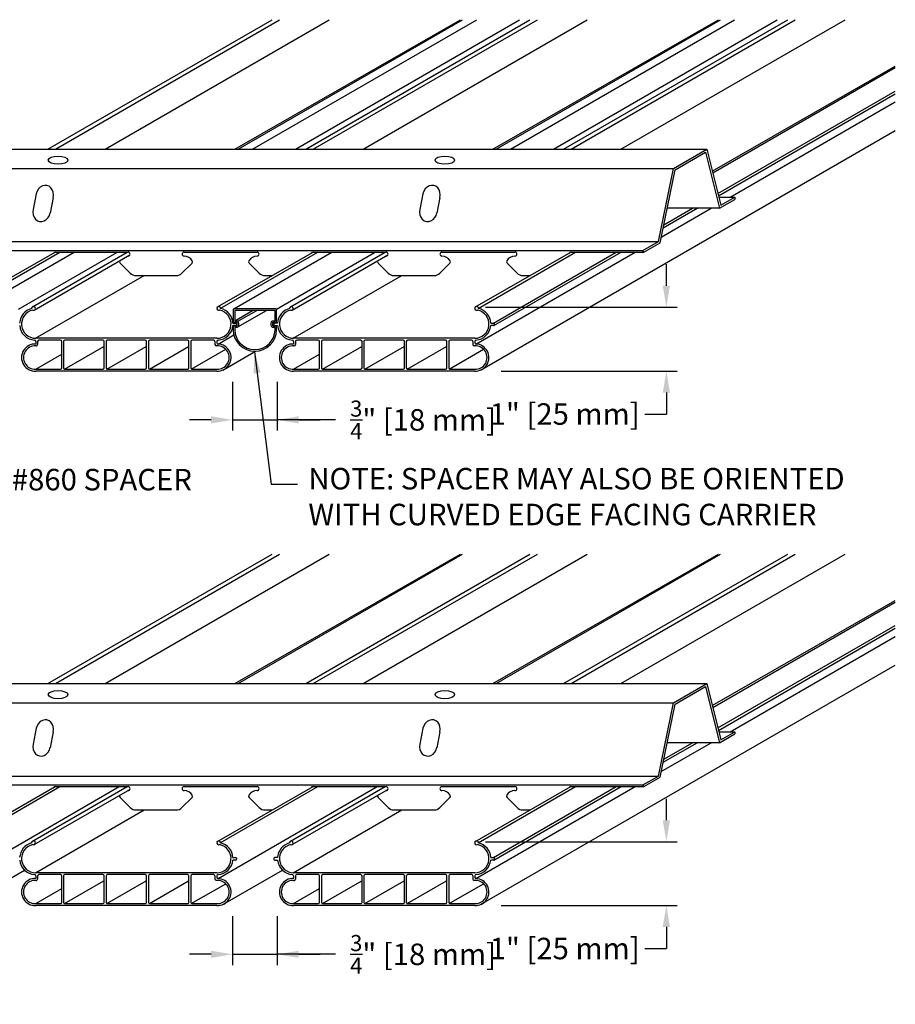
# Model space of a CAD drawing. Units: inches. Extents: x 43244 to 51539, y -12951 to -2333.
# Drawn here: x 46397 to 46411, y -9139 to -9124 of the extents above; entities that cross this region are included whole.
import ezdxf

# ---------------------------------------------------------------- set-up
doc = ezdxf.new("R2010")
doc.units = ezdxf.units.IN
doc.header["$MEASUREMENT"] = 0
for name, color, linetype in [('Carriers', 132, 'Continuous'), ('Dimensions', 6, 'Continuous'), ('Notes', 12, 'Continuous'), ('Plasline', 253, 'Continuous'), ('Spacers', 1, 'Continuous')]:
    doc.layers.add(name, color=color, linetype=linetype)
doc.styles.add('RomanS', font='arial.ttf')
doc.dimstyles.new('00 Std Half inch equals foot', dxfattribs={"dimscale": 48, "dimtxt": 0.0625, "dimasz": 0.0625, "dimexe": 0.03125, "dimexo": 0.03125, "dimgap": 0.03125, "dimtad": 0, "dimtih": 1, "dimtoh": 1, "dimdec": 4, "dimzin": 3, "dimdsep": 46, "dimlunit": 4, "dimtxsty": 'RomanS', "dimcen": 0.09375, "dimdle": 0.125, "dimazin": 0, "dimtfac": 0.75, "dimtdec": 4, "dimtofl": 0, "dimtmove": 1, "dimatfit": 3, "dimfxl": 0, "dimfrac": 1, "dimtolj": 1, "dimtzin": 0, "dimarcsym": 0})

# ---------------------------------------------------------------- blocks, each defined once
blk = doc.blocks.new('*D22')
at = {"layer": 'DefPoints', "color": 0}
for p in [(46400.539, -9129.178), (46401.232, -9129.178), (46401.232, -9129.935)]:
    blk.add_point(p, dxfattribs=at)
at = {"layer": 'Dimensions', "color": 0, "lineweight": -2}
for p, q in [((46400.539, -9129.344), (46400.539, -9130.101)), ((46401.232, -9129.344), (46401.232, -9130.101)), ((46400.206, -9129.935), (46399.873, -9129.935)), ((46400.539, -9129.935), (46401.232, -9129.935)), ((46402.137, -9129.935), (46401.232, -9129.935)), ((46401.566, -9129.935), (46401.899, -9129.935))]:
    blk.add_line(p, q, dxfattribs=at)
at = {"layer": 'Dimensions', "color": 0}
for points in [[(46400.206, -9129.879), (46400.206, -9129.99), (46400.539, -9129.935)], [(46401.566, -9129.879), (46401.566, -9129.99), (46401.232, -9129.935)]]:
    blk.add_solid(points, dxfattribs=at)
at = {"layer": 'Dimensions', "color": 0, "insert": (46403.495, -9129.935), "char_height": 0.33333, "attachment_point": 5, "style": 'RomanS'}
blk.add_mtext('\\A1;{\\H0.75x;\\S3/4;}" [18 mm]', dxfattribs=at)
blk = doc.blocks.new('*D23')
at = {"layer": 'DefPoints', "color": 0}
for p in [(46404.297, -9128.188), (46407.268, -9128.188), (46404.539, -9129.178)]:
    blk.add_point(p, dxfattribs=at)
at = {"layer": 'Dimensions', "color": 0, "lineweight": -2}
for p, q in [((46407.268, -9127.855), (46407.268, -9127.521)), ((46404.464, -9128.188), (46407.435, -9128.188)), ((46404.706, -9129.178), (46407.435, -9129.178)), ((46407.268, -9129.511), (46407.268, -9129.844)), ((46406.935, -9129.844), (46407.268, -9129.844))]:
    blk.add_line(p, q, dxfattribs=at)
at = {"layer": 'Dimensions', "color": 0}
for points in [[(46407.212, -9127.855), (46407.324, -9127.855), (46407.268, -9128.188)], [(46407.212, -9129.511), (46407.324, -9129.511), (46407.268, -9129.178)]]:
    blk.add_solid(points, dxfattribs=at)
at = {"layer": 'Dimensions', "color": 0, "insert": (46405.691, -9129.844), "char_height": 0.33333, "attachment_point": 5, "style": 'RomanS'}
blk.add_mtext('\\A1;1" [25 mm]', dxfattribs=at)
blk = doc.blocks.new('*D38')
at = {"layer": 'DefPoints', "color": 0}
for p in [(46400.539, -9137.468), (46401.232, -9137.468), (46401.232, -9138.225)]:
    blk.add_point(p, dxfattribs=at)
at = {"layer": 'Dimensions', "color": 0, "lineweight": -2}
for p, q in [((46400.539, -9137.635), (46400.539, -9138.392)), ((46401.232, -9137.635), (46401.232, -9138.392)), ((46400.206, -9138.225), (46399.873, -9138.225)), ((46400.539, -9138.225), (46401.232, -9138.225)), ((46402.137, -9138.225), (46401.232, -9138.225)), ((46401.566, -9138.225), (46401.899, -9138.225))]:
    blk.add_line(p, q, dxfattribs=at)
at = {"layer": 'Dimensions', "color": 0}
for points in [[(46400.206, -9138.169), (46400.206, -9138.28), (46400.539, -9138.225)], [(46401.566, -9138.169), (46401.566, -9138.28), (46401.232, -9138.225)]]:
    blk.add_solid(points, dxfattribs=at)
at = {"layer": 'Dimensions', "color": 0, "insert": (46403.495, -9138.225), "char_height": 0.33333, "attachment_point": 5, "style": 'RomanS'}
blk.add_mtext('\\A1;{\\H0.75x;\\S3/4;}" [18 mm]', dxfattribs=at)
blk = doc.blocks.new('*D39')
at = {"layer": 'DefPoints', "color": 0}
for p in [(46404.297, -9136.478), (46407.268, -9136.478), (46404.539, -9137.468)]:
    blk.add_point(p, dxfattribs=at)
at = {"layer": 'Dimensions', "color": 0, "lineweight": -2}
for p, q in [((46407.268, -9136.145), (46407.268, -9135.812)), ((46404.464, -9136.478), (46407.435, -9136.478)), ((46404.706, -9137.468), (46407.435, -9137.468)), ((46407.268, -9137.801), (46407.268, -9138.135)), ((46406.935, -9138.135), (46407.268, -9138.135))]:
    blk.add_line(p, q, dxfattribs=at)
at = {"layer": 'Dimensions', "color": 0}
for points in [[(46407.212, -9136.145), (46407.324, -9136.145), (46407.268, -9136.478)], [(46407.212, -9137.801), (46407.324, -9137.801), (46407.268, -9137.468)]]:
    blk.add_solid(points, dxfattribs=at)
at = {"layer": 'Dimensions', "color": 0, "insert": (46405.691, -9138.135), "char_height": 0.33333, "attachment_point": 5, "style": 'RomanS'}
blk.add_mtext('\\A1;1" [25 mm]', dxfattribs=at)

msp = doc.modelspace()

# ---------------------------------------------------------------- linework, layer by layer
at = {"layer": 'Carriers'}
for p, q in [((46395.39277, -9125.73498), (46407.89615, -9125.73498)), ((46394.87316, -9126.03498), (46407.37653, -9126.03498)), ((46408.08152, -9126.4811), (46408.32908, -9126.4811)), ((46394.64106, -9127.16898), (46407.14444, -9127.16898)), ((46394.40118, -9127.30748), (46406.90455, -9127.30748)), ((46397.7878, -9127.33346), (46398.91955, -9127.33346)), ((46397.7878, -9127.33346), (46398.00482, -9127.33346)), ((46398.70254, -9127.33346), (46398.91955, -9127.33346)), ((46399.7878, -9127.33346), (46400.00482, -9127.33346)), ((46399.7878, -9127.33346), (46400.91955, -9127.33346)), ((46400.70254, -9127.33346), (46400.91955, -9127.33346)), ((46401.7878, -9127.33346), (46402.00482, -9127.33346)), ((46401.7878, -9127.33346), (46402.91955, -9127.33346)), ((46402.70254, -9127.33346), (46402.91955, -9127.33346)), ((46403.7878, -9127.33346), (46404.00482, -9127.33346)), ((46403.7878, -9127.33346), (46404.91955, -9127.33346)), ((46404.70254, -9127.33346), (46404.91955, -9127.33346)), ((46405.7878, -9127.33346), (46406.91955, -9127.33346)), ((46405.7878, -9127.33346), (46406.00482, -9127.33346)), ((46405.7878, -9127.33346), (46406.91955, -9127.33346)), ((46398.7968, -9127.50272), (46398.95294, -9127.65885)), ((46399.91055, -9127.50272), (46399.75441, -9127.65885)), ((46400.7968, -9127.50272), (46400.95294, -9127.65885)), ((46402.7968, -9127.50272), (46402.95294, -9127.65885)), ((46403.91055, -9127.50272), (46403.75441, -9127.65885)), ((46404.7968, -9127.50272), (46404.95294, -9127.65885)), ((46399.04133, -9127.69546), (46399.66602, -9127.69546)), ((46401.04133, -9127.69546), (46401.15645, -9127.69546)), ((46403.04133, -9127.69546), (46403.66602, -9127.69546)), ((46405.04133, -9127.69546), (46405.15645, -9127.69546)), ((46395.39277, -9134.02531), (46407.89615, -9134.02531)), ((46394.87316, -9134.32531), (46407.37653, -9134.32531)), ((46408.08152, -9134.77144), (46408.32908, -9134.77144)), ((46394.64106, -9135.45931), (46407.14444, -9135.45931)), ((46394.40118, -9135.59781), (46406.90455, -9135.59781)), ((46397.7878, -9135.62379), (46398.91955, -9135.62379)), ((46397.7878, -9135.62379), (46398.00482, -9135.62379)), ((46398.70254, -9135.62379), (46398.91955, -9135.62379)), ((46399.7878, -9135.62379), (46400.00482, -9135.62379)), ((46399.7878, -9135.62379), (46400.91955, -9135.62379)), ((46400.70254, -9135.62379), (46400.91955, -9135.62379)), ((46401.7878, -9135.62379), (46402.00482, -9135.62379)), ((46401.7878, -9135.62379), (46402.91955, -9135.62379)), ((46402.70254, -9135.62379), (46402.91955, -9135.62379)), ((46403.7878, -9135.62379), (46404.00482, -9135.62379)), ((46403.7878, -9135.62379), (46404.91955, -9135.62379)), ((46404.70254, -9135.62379), (46404.91955, -9135.62379)), ((46405.7878, -9135.62379), (46406.91955, -9135.62379)), ((46405.7878, -9135.62379), (46406.00482, -9135.62379)), ((46405.7878, -9135.62379), (46406.91955, -9135.62379)), ((46398.7968, -9135.79305), (46398.95294, -9135.94918)), ((46399.91055, -9135.79305), (46399.75441, -9135.94918)), ((46400.7968, -9135.79305), (46400.95294, -9135.94918)), ((46402.7968, -9135.79305), (46402.95294, -9135.94918)), ((46403.91055, -9135.79305), (46403.75441, -9135.94918)), ((46404.7968, -9135.79305), (46404.95294, -9135.94918)), ((46399.04133, -9135.98579), (46399.66602, -9135.98579)), ((46401.04133, -9135.98579), (46401.15645, -9135.98579)), ((46403.04133, -9135.98579), (46403.66602, -9135.98579)), ((46405.04133, -9135.98579), (46405.15645, -9135.98579))]:
    msp.add_line(p, q, dxfattribs=at)
for points in [[(46406.90455, -9127.30748), (46407.14444, -9127.16898), (46407.37653, -9126.03498), (46407.89615, -9125.73498), (46408.11257, -9126.6061), (46408.32908, -9126.4811)], [(46406.91955, -9127.33346), (46407.17112, -9127.18822), (46407.40322, -9126.05422), (46407.87664, -9125.78089), (46408.09307, -9126.65201), (46408.32908, -9126.51575)], [(46397.49324, -9126.42793), (46397.44497, -9126.67322)], [(46397.7567, -9126.48418), (46397.70843, -9126.72947)], [(46403.49324, -9126.42793), (46403.44497, -9126.67322)], [(46403.7567, -9126.48418), (46403.70843, -9126.72947)], [(46408.32908, -9126.4811), (46408.32908, -9126.51575)], [(46408.09307, -9126.65201), (46407.28087, -9126.65201)], [(46406.91955, -9127.33346), (46406.90455, -9127.30748)], [(46406.90455, -9135.59781), (46407.14444, -9135.45931), (46407.37653, -9134.32531), (46407.89615, -9134.02531), (46408.11257, -9134.89644), (46408.32908, -9134.77144)], [(46406.91955, -9135.62379), (46407.17112, -9135.47855), (46407.40322, -9134.34455), (46407.87664, -9134.07122), (46408.09307, -9134.94234), (46408.32908, -9134.80608)], [(46397.49324, -9134.71826), (46397.44497, -9134.96355)], [(46403.49324, -9134.71826), (46403.44497, -9134.96355)], [(46397.7567, -9134.77451), (46397.70843, -9135.0198)], [(46403.7567, -9134.77451), (46403.70843, -9135.0198)], [(46408.32908, -9134.77144), (46408.32908, -9134.80608)], [(46408.09307, -9134.94234), (46407.28087, -9134.94234)], [(46406.91955, -9135.62379), (46406.90455, -9135.59781)]]:
    msp.add_lwpolyline(points, dxfattribs=at)
for centre, radius, start, end in [((46397.7878, -9127.36446), 0.031, 90.000038, 149.657709), ((46398.91955, -9127.54546), 0.15, 90, 91.630448), ((46398.91955, -9127.36446), 0.031, 270, 89.999962), ((46399.7878, -9127.36446), 0.031, 90.000038, 270), ((46399.7878, -9127.54546), 0.15, 32.208436, 90), ((46400.91955, -9127.54546), 0.15, 90, 147.791541), ((46400.91955, -9127.36446), 0.031, 270, 89.999962), ((46401.7878, -9127.36446), 0.031, 90.000038, 149.657709), ((46402.91955, -9127.54546), 0.15, 90, 91.630448), ((46402.91955, -9127.36446), 0.031, 270, 89.999962), ((46403.7878, -9127.36446), 0.031, 90.000038, 270), ((46403.7878, -9127.54546), 0.15, 32.208436, 90), ((46404.91955, -9127.54546), 0.15, 90, 147.791541), ((46404.91955, -9127.36446), 0.031, 270, 89.999962), ((46405.7878, -9127.36446), 0.031, 90.000038, 149.657709), ((46398.81802, -9127.4815), 0.03, 147.791541, 225), ((46399.88934, -9127.4815), 0.03, 315, 32.208436), ((46400.81802, -9127.4815), 0.03, 147.791541, 225), ((46402.81802, -9127.4815), 0.03, 147.791541, 225), ((46403.88934, -9127.4815), 0.03, 315, 32.208436), ((46404.81802, -9127.4815), 0.03, 147.791541, 225), ((46399.04133, -9127.57046), 0.125, 225, 270), ((46399.66602, -9127.57046), 0.125, 270, 315), ((46401.04133, -9127.57046), 0.125, 225, 270), ((46403.04133, -9127.57046), 0.125, 225, 270), ((46403.66602, -9127.57046), 0.125, 270, 315), ((46405.04133, -9127.57046), 0.125, 225, 270), ((46397.7878, -9135.65479), 0.031, 90.000038, 149.657709), ((46398.91955, -9135.65479), 0.031, 270, 89.999962), ((46399.7878, -9135.65479), 0.031, 90.000038, 270), ((46400.91955, -9135.65479), 0.031, 270, 89.999962), ((46401.7878, -9135.65479), 0.031, 90.000038, 149.657709), ((46402.91955, -9135.65479), 0.031, 270, 89.999962), ((46403.7878, -9135.65479), 0.031, 90.000038, 270), ((46404.91955, -9135.65479), 0.031, 270, 89.999962), ((46405.7878, -9135.65479), 0.031, 90.000038, 149.657709), ((46398.81802, -9135.77183), 0.03, 147.791541, 225), ((46398.91955, -9135.83579), 0.15, 90, 91.630448), ((46399.7878, -9135.83579), 0.15, 32.208436, 90), ((46399.88934, -9135.77183), 0.03, 315, 32.208436), ((46400.81802, -9135.77183), 0.03, 147.791541, 225), ((46400.91955, -9135.83579), 0.15, 90, 147.791541), ((46402.81802, -9135.77183), 0.03, 147.791541, 225), ((46402.91955, -9135.83579), 0.15, 90, 91.630448), ((46403.7878, -9135.83579), 0.15, 32.208436, 90), ((46403.88934, -9135.77183), 0.03, 315, 32.208436), ((46404.81802, -9135.77183), 0.03, 147.791541, 225), ((46404.91955, -9135.83579), 0.15, 90, 147.791541), ((46399.04133, -9135.86079), 0.125, 225, 270), ((46399.66602, -9135.86079), 0.125, 270, 315), ((46401.04133, -9135.86079), 0.125, 225, 270), ((46403.04133, -9135.86079), 0.125, 225, 270), ((46403.66602, -9135.86079), 0.125, 270, 315), ((46405.04133, -9135.86079), 0.125, 225, 270)]:
    msp.add_arc(centre, radius, start, end, dxfattribs=at)
for centre in [(46397.83258, -9125.90577), (46403.83258, -9125.90577), (46397.83258, -9134.1961), (46403.83258, -9134.1961)]:
    msp.add_ellipse(centre, major_axis=(0.15107, 0), ratio=0.42105265, dxfattribs=at)
for centre, major_axis, ratio, start_param, end_param in [((46397.62497, -9126.45605), (0.03874, 0.15543), 0.84074981, -1.54229226, 1.5993004), ((46403.62497, -9126.45605), (0.03874, 0.15543), 0.84074981, -1.54229226, 1.5993004), ((46397.5767, -9126.70135), (0.03638, 0.15542), 0.84380544, 1.58730735, 4.78026172), ((46403.5767, -9126.70135), (0.03638, 0.15542), 0.84380544, 1.58730735, 4.78026172), ((46397.62497, -9134.74638), (0.03874, 0.15543), 0.84074981, -1.54229226, 1.5993004), ((46403.62497, -9134.74638), (0.03874, 0.15543), 0.84074981, -1.54229226, 1.5993004), ((46397.5767, -9134.99168), (0.03638, 0.15542), 0.84380544, 1.58730735, 4.78026172), ((46403.5767, -9134.99168), (0.03638, 0.15542), 0.84380544, 1.58730735, 4.78026172)]:
    msp.add_ellipse(centre, major_axis=major_axis, ratio=ratio, start_param=start_param, end_param=end_param, dxfattribs=at)
at = {"layer": 'Plasline'}
for p, q in [((46397.79142, -9125.73498), (46401.26826, -9123.72763)), ((46398.56321, -9125.73498), (46402.04005, -9123.72763)), ((46400.57565, -9125.73498), (46404.07661, -9123.72763)), ((46400.62892, -9125.73498), (46404.10575, -9123.72763)), ((46401.79142, -9125.73498), (46405.26826, -9123.72763)), ((46402.56321, -9125.73498), (46406.04005, -9123.72763)), ((46404.57565, -9125.73498), (46408.07661, -9123.72763)), ((46404.62892, -9125.73498), (46408.10575, -9123.72763)), ((46405.79142, -9125.73498), (46409.26826, -9123.72763)), ((46406.56321, -9125.73498), (46410.04005, -9123.72763)), ((46407.98088, -9126.07601), (46410.81958, -9124.44838)), ((46407.98807, -9126.10498), (46410.81958, -9124.4702)), ((46408.06718, -9126.42339), (46410.81958, -9124.83429)), ((46408.07646, -9126.46075), (46410.81958, -9124.87702)), ((46408.25938, -9126.4811), (46410.81958, -9125.00298)), ((46404.3868, -9129.16207), (46410.81958, -9125.44811)), ((46407.18941, -9127.09885), (46407.96337, -9126.65201)), ((46407.21865, -9126.95601), (46407.7452, -9126.65201)), ((46407.22857, -9126.90756), (46407.6712, -9126.65201)), ((46396.29733, -9128.18806), (46397.7878, -9127.33346)), ((46396.34935, -9128.20579), (46397.86027, -9127.33346)), ((46397.46376, -9128.23356), (46398.94808, -9127.37659)), ((46400.29733, -9128.18806), (46401.7878, -9127.33346)), ((46400.34935, -9128.20579), (46401.86027, -9127.33346)), ((46401.46376, -9128.23356), (46402.94808, -9127.37659)), ((46404.29733, -9128.18806), (46405.7878, -9127.33346)), ((46404.31415, -9128.75888), (46406.78305, -9127.33346)), ((46404.34935, -9128.20579), (46405.86027, -9127.33346)), ((46404.58505, -9128.4338), (46406.49089, -9127.33346)), ((46404.59121, -9128.47297), (46406.56489, -9127.33346)), ((46397.48111, -9128.66913), (46399.16756, -9127.69546)), ((46401.48111, -9128.66913), (46403.16756, -9127.69546)), ((46400.31415, -9128.75888), (46400.5593, -9128.61735)), ((46400.29582, -9128.66913), (46397.48111, -9128.66913)), ((46397.48632, -9128.71805), (46397.48632, -9128.75812)), ((46397.48632, -9128.78749), (46397.49569, -9128.78749)), ((46397.51569, -9128.7188), (46397.51569, -9128.76749)), ((46397.86939, -9128.6988), (46397.53569, -9128.6988)), ((46397.93315, -9129.14842), (46398.5422, -9128.79678)), ((46398.52741, -9128.6988), (46397.93877, -9128.6988)), ((46398.59116, -9129.14842), (46399.20021, -9128.79678)), ((46399.18542, -9128.6988), (46398.59678, -9128.6988)), ((46399.24917, -9129.14842), (46399.85823, -9128.79678)), ((46399.84343, -9128.6988), (46399.25479, -9128.6988)), ((46400.24644, -9128.6988), (46399.91281, -9128.6988)), ((46400.26644, -9128.7188), (46400.26644, -9128.76749)), ((46400.29582, -9128.78749), (46400.28644, -9128.78749)), ((46400.29582, -9128.71805), (46400.29582, -9128.73895)), ((46404.29582, -9128.66913), (46401.48111, -9128.66913)), ((46401.48632, -9128.71805), (46401.48632, -9128.75812)), ((46401.48632, -9128.78749), (46401.49569, -9128.78749)), ((46401.51569, -9128.7188), (46401.51569, -9128.76749)), ((46401.86939, -9128.6988), (46401.53569, -9128.6988)), ((46401.93315, -9129.14842), (46402.5422, -9128.79678)), ((46402.52741, -9128.6988), (46401.93877, -9128.6988)), ((46402.59116, -9129.14842), (46403.20021, -9128.79678)), ((46403.18542, -9128.6988), (46402.59678, -9128.6988)), ((46403.24917, -9129.14842), (46403.85823, -9128.79678)), ((46403.84343, -9128.6988), (46403.25479, -9128.6988)), ((46404.24644, -9128.6988), (46403.91281, -9128.6988)), ((46404.26644, -9128.7188), (46404.26644, -9128.76749)), ((46404.29582, -9128.78749), (46404.28644, -9128.78749)), ((46404.29582, -9128.71805), (46404.29582, -9128.73895)), ((46397.48632, -9129.14842), (46397.88939, -9128.9157)), ((46399.8976, -9129.14842), (46400.433, -9128.83931)), ((46400.3868, -9129.16207), (46400.8936, -9128.86948)), ((46401.48632, -9129.14842), (46401.88939, -9128.9157)), ((46403.8976, -9129.14842), (46404.433, -9128.83931)), ((46397.79142, -9134.02531), (46401.26826, -9132.01796)), ((46398.56321, -9134.02531), (46402.04005, -9132.01796)), ((46400.57565, -9134.02531), (46404.07661, -9132.01796)), ((46400.62892, -9134.02531), (46404.10575, -9132.01796)), ((46401.79142, -9134.02531), (46405.26826, -9132.01796)), ((46402.56321, -9134.02531), (46406.04005, -9132.01796)), ((46404.57565, -9134.02531), (46408.07661, -9132.01796)), ((46404.62892, -9134.02531), (46408.10575, -9132.01796)), ((46405.79142, -9134.02531), (46409.26826, -9132.01796)), ((46406.56321, -9134.02531), (46410.04005, -9132.01796)), ((46407.98088, -9134.36634), (46410.81958, -9132.73871)), ((46407.98807, -9134.39531), (46410.81958, -9132.76054)), ((46408.06718, -9134.71372), (46410.81958, -9133.12462)), ((46408.07646, -9134.75109), (46410.81958, -9133.16735)), ((46408.25938, -9134.77144), (46410.81958, -9133.29331)), ((46404.3868, -9137.4524), (46410.81958, -9133.73844)), ((46407.18941, -9135.38918), (46407.96337, -9134.94234)), ((46407.21865, -9135.24634), (46407.7452, -9134.94234)), ((46407.22857, -9135.1979), (46407.6712, -9134.94234)), ((46396.29733, -9136.47839), (46397.7878, -9135.62379)), ((46396.31415, -9137.04921), (46398.78305, -9135.62379)), ((46396.34935, -9136.49612), (46397.86027, -9135.62379)), ((46397.46376, -9136.52389), (46398.94808, -9135.66692)), ((46400.29733, -9136.47839), (46401.7878, -9135.62379)), ((46400.31415, -9137.04921), (46402.78305, -9135.62379)), ((46400.34935, -9136.49612), (46401.86027, -9135.62379)), ((46401.46376, -9136.52389), (46402.94808, -9135.66692)), ((46404.29733, -9136.47839), (46405.7878, -9135.62379)), ((46404.31415, -9137.04921), (46406.78305, -9135.62379)), ((46404.34935, -9136.49612), (46405.86027, -9135.62379)), ((46404.58505, -9136.72413), (46406.49089, -9135.62379)), ((46404.59121, -9136.7633), (46406.56489, -9135.62379)), ((46397.48111, -9136.95946), (46399.16756, -9135.98579)), ((46401.48111, -9136.95946), (46403.16756, -9135.98579)), ((46396.3868, -9137.4524), (46397.31194, -9136.91827)), ((46400.29582, -9136.95946), (46397.48111, -9136.95946)), ((46397.48632, -9137.00838), (46397.48632, -9137.04845)), ((46397.51569, -9137.00913), (46397.51569, -9137.05783)), ((46397.86939, -9136.98913), (46397.53569, -9136.98913)), ((46398.52741, -9136.98913), (46397.93877, -9136.98913)), ((46399.18542, -9136.98913), (46398.59678, -9136.98913)), ((46399.84343, -9136.98913), (46399.25479, -9136.98913)), ((46400.24644, -9136.98913), (46399.91281, -9136.98913)), ((46400.26644, -9137.00913), (46400.26644, -9137.05783)), ((46400.29582, -9137.00838), (46400.29582, -9137.02928)), ((46400.3868, -9137.4524), (46401.31194, -9136.91827)), ((46404.29582, -9136.95946), (46401.48111, -9136.95946)), ((46401.48632, -9137.00838), (46401.48632, -9137.04845)), ((46401.51569, -9137.00913), (46401.51569, -9137.05783)), ((46401.86939, -9136.98913), (46401.53569, -9136.98913)), ((46402.52741, -9136.98913), (46401.93877, -9136.98913)), ((46403.18542, -9136.98913), (46402.59678, -9136.98913)), ((46403.84343, -9136.98913), (46403.25479, -9136.98913)), ((46404.24644, -9136.98913), (46403.91281, -9136.98913)), ((46404.26644, -9137.00913), (46404.26644, -9137.05783)), ((46404.29582, -9137.00838), (46404.29582, -9137.02928)), ((46397.48632, -9137.07783), (46397.49569, -9137.07783)), ((46397.93315, -9137.43875), (46398.5422, -9137.08711)), ((46398.59116, -9137.43875), (46399.20021, -9137.08711)), ((46399.24917, -9137.43875), (46399.85823, -9137.08711)), ((46399.8976, -9137.43875), (46400.433, -9137.12964)), ((46400.29582, -9137.07783), (46400.28644, -9137.07783)), ((46401.48632, -9137.07783), (46401.49569, -9137.07783)), ((46401.93315, -9137.43875), (46402.5422, -9137.08711)), ((46402.59116, -9137.43875), (46403.20021, -9137.08711)), ((46403.24917, -9137.43875), (46403.85823, -9137.08711)), ((46403.8976, -9137.43875), (46404.433, -9137.12964)), ((46404.29582, -9137.07783), (46404.28644, -9137.07783)), ((46397.48632, -9137.43875), (46397.88939, -9137.20604)), ((46401.48632, -9137.43875), (46401.88939, -9137.20604))]:
    msp.add_line(p, q, dxfattribs=at)
at = {"layer": 'Plasline', "linetype": 'Continuous'}
for p, q in [((46400.58505, -9128.47297), (46400.54465, -9128.47297)), ((46400.54537, -9128.4338), (46400.58505, -9128.4338)), ((46401.23677, -9128.4338), (46401.19709, -9128.4338)), ((46401.19709, -9128.47297), (46401.23749, -9128.47297)), ((46404.58505, -9128.47297), (46404.54465, -9128.47297)), ((46404.54537, -9128.4338), (46404.58505, -9128.4338)), ((46397.88939, -9129.12884), (46397.88939, -9128.7188)), ((46397.91877, -9128.7188), (46397.91877, -9129.12884)), ((46398.54741, -9129.12884), (46398.54741, -9128.7188)), ((46398.57678, -9128.7188), (46398.57678, -9129.12884)), ((46399.20542, -9129.12884), (46399.20542, -9128.7188)), ((46399.23479, -9128.7188), (46399.23479, -9129.12884)), ((46399.86343, -9129.12884), (46399.86343, -9128.7188)), ((46399.89281, -9128.7188), (46399.89281, -9129.12842)), ((46401.88939, -9129.12884), (46401.88939, -9128.7188)), ((46401.91877, -9128.7188), (46401.91877, -9129.12884)), ((46402.54741, -9129.12884), (46402.54741, -9128.7188)), ((46402.57678, -9128.7188), (46402.57678, -9129.12884)), ((46403.20542, -9129.12884), (46403.20542, -9128.7188)), ((46403.23479, -9128.7188), (46403.23479, -9129.12884)), ((46403.86343, -9129.12884), (46403.86343, -9128.7188)), ((46403.89281, -9128.7188), (46403.89281, -9129.12842)), ((46397.48632, -9129.14842), (46397.86981, -9129.14842)), ((46398.8911, -9129.1778), (46397.48632, -9129.1778)), ((46397.93835, -9129.14842), (46398.52782, -9129.14842)), ((46398.59636, -9129.14842), (46398.8911, -9129.14842)), ((46398.8911, -9129.14842), (46399.18583, -9129.14842)), ((46400.29582, -9129.1778), (46398.8911, -9129.1778)), ((46399.25438, -9129.14842), (46399.84385, -9129.14842)), ((46399.91281, -9129.14842), (46400.29582, -9129.14842)), ((46401.48632, -9129.14842), (46401.86981, -9129.14842)), ((46402.8911, -9129.1778), (46401.48632, -9129.1778)), ((46401.93835, -9129.14842), (46402.52782, -9129.14842)), ((46402.59636, -9129.14842), (46402.8911, -9129.14842)), ((46402.8911, -9129.14842), (46403.18583, -9129.14842)), ((46404.29582, -9129.1778), (46402.8911, -9129.1778)), ((46403.25438, -9129.14842), (46403.84385, -9129.14842)), ((46403.91281, -9129.14842), (46404.29582, -9129.14842)), ((46400.54537, -9136.72413), (46400.58505, -9136.72413)), ((46401.23677, -9136.72413), (46401.19709, -9136.72413)), ((46404.54537, -9136.72413), (46404.58505, -9136.72413)), ((46400.58505, -9136.7633), (46400.54465, -9136.7633)), ((46401.19709, -9136.7633), (46401.23749, -9136.7633)), ((46404.58505, -9136.7633), (46404.54465, -9136.7633)), ((46397.88939, -9137.41917), (46397.88939, -9137.00913)), ((46397.91877, -9137.00913), (46397.91877, -9137.41917)), ((46398.54741, -9137.41917), (46398.54741, -9137.00913)), ((46398.57678, -9137.00913), (46398.57678, -9137.41917)), ((46399.20542, -9137.41917), (46399.20542, -9137.00913)), ((46399.23479, -9137.00913), (46399.23479, -9137.41917)), ((46399.86343, -9137.41917), (46399.86343, -9137.00913)), ((46399.89281, -9137.00913), (46399.89281, -9137.41875)), ((46401.88939, -9137.41917), (46401.88939, -9137.00913)), ((46401.91877, -9137.00913), (46401.91877, -9137.41917)), ((46402.54741, -9137.41917), (46402.54741, -9137.00913)), ((46402.57678, -9137.00913), (46402.57678, -9137.41917)), ((46403.20542, -9137.41917), (46403.20542, -9137.00913)), ((46403.23479, -9137.00913), (46403.23479, -9137.41917)), ((46403.86343, -9137.41917), (46403.86343, -9137.00913)), ((46403.89281, -9137.00913), (46403.89281, -9137.41875)), ((46397.48632, -9137.43875), (46397.86981, -9137.43875)), ((46398.8911, -9137.46813), (46397.48632, -9137.46813)), ((46397.93835, -9137.43875), (46398.52782, -9137.43875)), ((46398.59636, -9137.43875), (46398.8911, -9137.43875)), ((46398.8911, -9137.43875), (46399.18583, -9137.43875)), ((46400.29582, -9137.46813), (46398.8911, -9137.46813)), ((46399.25438, -9137.43875), (46399.84385, -9137.43875)), ((46399.91281, -9137.43875), (46400.29582, -9137.43875)), ((46401.48632, -9137.43875), (46401.86981, -9137.43875)), ((46402.8911, -9137.46813), (46401.48632, -9137.46813)), ((46401.93835, -9137.43875), (46402.52782, -9137.43875)), ((46402.59636, -9137.43875), (46402.8911, -9137.43875)), ((46402.8911, -9137.43875), (46403.18583, -9137.43875)), ((46404.29582, -9137.46813), (46402.8911, -9137.46813)), ((46403.25438, -9137.43875), (46403.84385, -9137.43875)), ((46403.91281, -9137.43875), (46404.29582, -9137.43875))]:
    msp.add_line(p, q, dxfattribs=at)
at = {"layer": 'Plasline'}
for points in [[(46397.67435, -9125.73498), (46401.15118, -9123.72763)], [(46401.67435, -9125.73498), (46405.15118, -9123.72763)], [(46405.67435, -9125.73498), (46409.15118, -9123.72763)], [(46397.43872, -9128.18042), (46398.9057, -9127.33346)], [(46401.43872, -9128.18042), (46402.9057, -9127.33346)], [(46397.67435, -9134.02531), (46401.15118, -9132.01796)], [(46401.67435, -9134.02531), (46405.15118, -9132.01796)], [(46405.67435, -9134.02531), (46409.15118, -9132.01796)], [(46397.43872, -9136.47075), (46398.9057, -9135.62379)], [(46401.43872, -9136.47075), (46402.9057, -9135.62379)]]:
    msp.add_lwpolyline(points, dxfattribs=at)
at = {"layer": 'Plasline', "linetype": 'Continuous'}
for centre, radius, start, end in [((46397.45174, -9128.20676), 0.02938, 245.462354, 180.695094), ((46400.32519, -9128.20676), 0.02938, 1.881511, 297.902483), ((46401.45174, -9128.20676), 0.02938, 245.462354, 180.695094), ((46404.32519, -9128.20676), 0.02938, 1.881511, 297.902483), ((46400.58505, -9128.45338), 0.01958, 269.997937, 90.002063), ((46401.19709, -9128.45338), 0.01958, 89.997937, 270.002063), ((46404.58505, -9128.45338), 0.01958, 269.997937, 90.002063), ((46397.86981, -9129.12884), 0.01958, 270, 0), ((46397.93835, -9129.12884), 0.01958, 180, 270), ((46398.52782, -9129.12884), 0.01958, 270, 0), ((46398.59636, -9129.12884), 0.01958, 180, 270), ((46399.18583, -9129.12884), 0.01958, 270, 0), ((46399.25438, -9129.12884), 0.01958, 180, 270), ((46399.84385, -9129.12884), 0.01958, 270, 0), ((46399.91281, -9129.12842), 0.02, 180, 270), ((46401.86981, -9129.12884), 0.01958, 270, 0), ((46401.93835, -9129.12884), 0.01958, 180, 270), ((46402.52782, -9129.12884), 0.01958, 270, 0), ((46402.59636, -9129.12884), 0.01958, 180, 270), ((46403.18583, -9129.12884), 0.01958, 270, 0), ((46403.25438, -9129.12884), 0.01958, 180, 270), ((46403.84385, -9129.12884), 0.01958, 270, 0), ((46403.91281, -9129.12842), 0.02, 180, 270), ((46397.45174, -9136.49709), 0.02938, 245.462354, 180.695094), ((46400.32519, -9136.49709), 0.02938, 1.881511, 297.902483), ((46401.45174, -9136.49709), 0.02938, 245.462354, 180.695094), ((46404.32519, -9136.49709), 0.02938, 1.881511, 297.902483), ((46400.58505, -9136.74371), 0.01958, 269.997937, 90.002063), ((46401.19709, -9136.74371), 0.01958, 89.997937, 270.002063), ((46404.58505, -9136.74371), 0.01958, 269.997937, 90.002063), ((46397.86981, -9137.41917), 0.01958, 270, 0), ((46397.93835, -9137.41917), 0.01958, 180, 270), ((46398.52782, -9137.41917), 0.01958, 270, 0), ((46398.59636, -9137.41917), 0.01958, 180, 270), ((46399.18583, -9137.41917), 0.01958, 270, 0), ((46399.25438, -9137.41917), 0.01958, 180, 270), ((46399.84385, -9137.41917), 0.01958, 270, 0), ((46399.91281, -9137.41875), 0.02, 180, 270), ((46401.86981, -9137.41917), 0.01958, 270, 0), ((46401.93835, -9137.41917), 0.01958, 180, 270), ((46402.52782, -9137.41917), 0.01958, 270, 0), ((46402.59636, -9137.41917), 0.01958, 180, 270), ((46403.18583, -9137.41917), 0.01958, 270, 0), ((46403.25438, -9137.41917), 0.01958, 180, 270), ((46403.84385, -9137.41917), 0.01958, 270, 0), ((46403.91281, -9137.41875), 0.02, 180, 270)]:
    msp.add_arc(centre, radius, start, end, dxfattribs=at)
at = {"layer": 'Plasline'}
for centre, radius, start, end in [((46397.48632, -9128.4488), 0.25, 104.821872, 176.561207), ((46397.48632, -9128.4488), 0.22034, 102.257654, 270), ((46400.29582, -9128.4488), 0.22034, 270, 78.713717), ((46400.29582, -9128.4488), 0.25, 3.438793, 76.411753), ((46401.48632, -9128.4488), 0.25, 104.821872, 176.561207), ((46401.48632, -9128.4488), 0.22034, 102.257654, 270), ((46404.29582, -9128.4488), 0.22034, 270, 78.713717), ((46404.29582, -9128.4488), 0.25, 3.438793, 76.411753), ((46397.48632, -9128.4488), 0.25, 185.548456, 265.751977), ((46400.29582, -9128.4488), 0.25, 274.248023, 354.451544), ((46401.48632, -9128.4488), 0.25, 185.548456, 265.751977), ((46404.29582, -9128.4488), 0.25, 274.248023, 354.451544), ((46397.47607, -9128.96796), 0.21009, 87.203536, 272.796464), ((46397.47611, -9128.96796), 0.18075, 86.761417, 273.238583), ((46397.46632, -9128.71805), 0.02, 0, 85.751977), ((46397.48632, -9128.96417), 0.22034, 90, 90.000362), ((46397.49569, -9128.76749), 0.02, 270, 0), ((46397.53569, -9128.7188), 0.02, 90, 180), ((46397.86939, -9128.7188), 0.02, 0, 90), ((46397.93877, -9128.7188), 0.02, 90, 180), ((46398.52741, -9128.7188), 0.02, 0, 90), ((46398.59678, -9128.7188), 0.02, 90, 180), ((46399.18542, -9128.7188), 0.02, 0, 90), ((46399.25479, -9128.7188), 0.02, 90, 180), ((46399.84343, -9128.7188), 0.02, 0, 90), ((46399.91281, -9128.7188), 0.02, 90, 180), ((46400.24644, -9128.7188), 0.02, 0, 90), ((46400.28644, -9128.76749), 0.02, 180, 270), ((46400.31582, -9128.71805), 0.02, 94.248023, 180), ((46400.31582, -9128.73895), 0.02, 180, 265.226549), ((46400.29582, -9128.96417), 0.22034, 89.999638, 90), ((46400.30648, -9128.9684), 0.20966, 267.083746, 87.903808), ((46400.30603, -9128.96796), 0.18075, 266.761417, 93.238583), ((46401.47607, -9128.96796), 0.21009, 87.203536, 272.796464), ((46401.47611, -9128.96796), 0.18075, 86.761417, 273.238583), ((46401.46632, -9128.71805), 0.02, 0, 85.751977), ((46401.48632, -9128.96417), 0.22034, 90, 90.000362), ((46401.49569, -9128.76749), 0.02, 270, 0), ((46401.53569, -9128.7188), 0.02, 90, 180), ((46401.86939, -9128.7188), 0.02, 0, 90), ((46401.93877, -9128.7188), 0.02, 90, 180), ((46402.52741, -9128.7188), 0.02, 0, 90), ((46402.59678, -9128.7188), 0.02, 90, 180), ((46403.18542, -9128.7188), 0.02, 0, 90), ((46403.25479, -9128.7188), 0.02, 90, 180), ((46403.84343, -9128.7188), 0.02, 0, 90), ((46403.91281, -9128.7188), 0.02, 90, 180), ((46404.24644, -9128.7188), 0.02, 0, 90), ((46404.28644, -9128.76749), 0.02, 180, 270), ((46404.31582, -9128.71805), 0.02, 94.248023, 180), ((46404.31582, -9128.73895), 0.02, 180, 265.226549), ((46404.29582, -9128.96417), 0.22034, 89.999638, 90), ((46404.30648, -9128.9684), 0.20966, 267.083746, 87.903808), ((46404.30603, -9128.96796), 0.18075, 266.761417, 93.238583), ((46397.48632, -9136.73913), 0.25, 104.821872, 176.561207), ((46397.48632, -9136.73913), 0.22034, 102.257654, 270), ((46400.29582, -9136.73913), 0.22034, 270, 78.713717), ((46400.29582, -9136.73913), 0.25, 3.438793, 76.411753), ((46401.48632, -9136.73913), 0.25, 104.821872, 176.561207), ((46401.48632, -9136.73913), 0.22034, 102.257654, 270), ((46404.29582, -9136.73913), 0.22034, 270, 78.713717), ((46404.29582, -9136.73913), 0.25, 3.438793, 76.411753), ((46397.48632, -9136.73913), 0.25, 185.548456, 265.751977), ((46400.29582, -9136.73913), 0.25, 274.248023, 354.451544), ((46401.48632, -9136.73913), 0.25, 185.548456, 265.751977), ((46404.29582, -9136.73913), 0.25, 274.248023, 354.451544), ((46397.46632, -9137.00838), 0.02, 0, 85.751977), ((46397.48632, -9137.2545), 0.22034, 90, 90.000362), ((46397.53569, -9137.00913), 0.02, 90, 180), ((46397.86939, -9137.00913), 0.02, 0, 90), ((46397.93877, -9137.00913), 0.02, 90, 180), ((46398.52741, -9137.00913), 0.02, 0, 90), ((46398.59678, -9137.00913), 0.02, 90, 180), ((46399.18542, -9137.00913), 0.02, 0, 90), ((46399.25479, -9137.00913), 0.02, 90, 180), ((46399.84343, -9137.00913), 0.02, 0, 90), ((46399.91281, -9137.00913), 0.02, 90, 180), ((46400.24644, -9137.00913), 0.02, 0, 90), ((46400.31582, -9137.00838), 0.02, 94.248023, 180), ((46400.31582, -9137.02928), 0.02, 180, 265.226549), ((46400.29582, -9137.2545), 0.22034, 89.999638, 90), ((46401.46632, -9137.00838), 0.02, 0, 85.751977), ((46401.48632, -9137.2545), 0.22034, 90, 90.000362), ((46401.53569, -9137.00913), 0.02, 90, 180), ((46401.86939, -9137.00913), 0.02, 0, 90), ((46401.93877, -9137.00913), 0.02, 90, 180), ((46402.52741, -9137.00913), 0.02, 0, 90), ((46402.59678, -9137.00913), 0.02, 90, 180), ((46403.18542, -9137.00913), 0.02, 0, 90), ((46403.25479, -9137.00913), 0.02, 90, 180), ((46403.84343, -9137.00913), 0.02, 0, 90), ((46403.91281, -9137.00913), 0.02, 90, 180), ((46404.24644, -9137.00913), 0.02, 0, 90), ((46404.31582, -9137.00838), 0.02, 94.248023, 180), ((46404.31582, -9137.02928), 0.02, 180, 265.226549), ((46404.29582, -9137.2545), 0.22034, 89.999638, 90), ((46397.47607, -9137.25829), 0.21009, 87.203536, 272.796464), ((46397.47611, -9137.25829), 0.18075, 86.761417, 273.238583), ((46397.49569, -9137.05783), 0.02, 270, 0), ((46400.28644, -9137.05783), 0.02, 180, 270), ((46400.30648, -9137.25874), 0.20966, 267.083746, 87.903808), ((46400.30603, -9137.25829), 0.18075, 266.761417, 93.238583), ((46401.47607, -9137.25829), 0.21009, 87.203536, 272.796464), ((46401.47611, -9137.25829), 0.18075, 86.761417, 273.238583), ((46401.49569, -9137.05783), 0.02, 270, 0), ((46404.28644, -9137.05783), 0.02, 180, 270), ((46404.30648, -9137.25874), 0.20966, 267.083746, 87.903808), ((46404.30603, -9137.25829), 0.18075, 266.761417, 93.238583)]:
    msp.add_arc(centre, radius, start, end, dxfattribs=at)
at = {"layer": 'Spacers'}
for p, q in [((46400.85009, -9125.73498), (46404.32693, -9123.72763)), ((46401.51616, -9125.73498), (46404.98792, -9123.73056)), ((46404.85009, -9125.73498), (46408.32693, -9123.72763)), ((46405.51616, -9125.73498), (46408.98792, -9123.73056)), ((46396.55852, -9128.21272), (46398.08144, -9127.33346)), ((46397.21951, -9128.21565), (46398.74243, -9127.33639)), ((46400.55852, -9128.21272), (46402.08144, -9127.33346)), ((46401.21951, -9128.21565), (46402.74243, -9127.33639)), ((46400.57252, -9128.39651), (46400.84927, -9128.23672)), ((46400.62162, -9128.49329), (46401.066, -9128.23672)), ((46400.62162, -9128.40647), (46400.91562, -9128.23672)), ((46400.60757, -9128.4607), (46400.60757, -9128.44019)), ((46401.16338, -9128.44019), (46401.16338, -9128.4607)), ((46400.60757, -9136.75103), (46400.60757, -9136.73052))]:
    msp.add_line(p, q, dxfattribs=at)
for points in [[(46400.55852, -9128.21272, 0.41421356), (46400.54852, -9128.22272), (46400.54852, -9128.41051, 0.41421356), (46400.55852, -9128.42051), (46400.59757, -9128.42051, -0.41421356), (46400.60757, -9128.43051), (46400.60757, -9128.46925, -0.41421356), (46400.59757, -9128.47925), (46400.55852, -9128.47925, 0.41421356), (46400.54852, -9128.48925), (46400.54852, -9128.53922, 0.02131133), (46400.54863, -9128.54178, 0.4967294)], [(46401.22233, -9128.54178, 0.02131133), (46401.22244, -9128.53922), (46401.22244, -9128.48925, 0.41421356), (46401.21244, -9128.47925), (46401.17338, -9128.47925, -0.41421356), (46401.16338, -9128.46925), (46401.16338, -9128.43051, -0.41421356), (46401.17338, -9128.42051), (46401.21244, -9128.42051, 0.41421356), (46401.22244, -9128.41051), (46401.22244, -9128.22272, 0.41421356), (46401.21244, -9128.21272), (46400.55852, -9128.21272, 0.4207378)], [(46400.57252, -9128.23672), (46400.57252, -9128.39651), (46400.59757, -9128.39651, -0.41421356), (46400.63157, -9128.43051), (46400.63157, -9128.46925, -0.41421356), (46400.59757, -9128.50325), (46400.57252, -9128.50325), (46400.57252, -9128.53922, 0.03364955), (46400.57257, -9128.54003, 0.49614654)], [(46401.19838, -9128.54003, 0.03364955), (46401.19844, -9128.53922), (46401.19844, -9128.50325), (46401.17338, -9128.50325, -0.41421356), (46401.13938, -9128.46925), (46401.13938, -9128.43051, -0.41421356), (46401.17338, -9128.39651), (46401.19844, -9128.39651), (46401.19844, -9128.23672), (46400.57252, -9128.23672)]]:
    msp.add_lwpolyline(points, format="xyb", dxfattribs=at)
for centre, radius, start, end in [((46400.88548, -9128.53255), 0.33702, 181.134443, 358.865557), ((46400.88548, -9128.53254), 0.31303, 181.051432, 358.948568)]:
    msp.add_arc(centre, radius, start, end, dxfattribs=at)

# ---------------------------------------------------------------- texts
at = {"layer": 'Notes', "ltscale": 12, "char_height": 0.3333333, "attachment_point": 4, "style": 'RomanS'}
for s, insert in [('\\A1;#860 SPACER', (46397.11535, -9130.86168)), ('NOTE: SPACER MAY ALSO BE ORIENTED\\P           WITH CURVED EDGE FACING CARRIER       ', (46401.71467, -9131.16844))]:
    msp.add_mtext(s, dxfattribs=dict(at, insert=insert))

# ---------------------------------------------------------------- dimensions: what is measured, and where the dimension line sits
at = {"layer": 'Dimensions'}
for base, p1, p2, picture, middle in [((46407.268, -9128.18806), (46404.53944, -9129.1778), (46404.29733, -9128.18806), '*D23', (46407.268, -9129.74272)), ((46407.268, -9136.47839), (46404.53944, -9137.46813), (46404.29733, -9136.47839), '*D39', (46407.268, -9138.03305))]:
    dim = msp.add_linear_dim(base=base, p1=p1, p2=p2, angle=90, dimstyle='00 Std Half inch equals foot', override={"dimscale": 5.333333}, dxfattribs=at)
    dim.commit()
    dim.dimension.update_dxf_attribs({"geometry": picture, "text_midpoint": middle, "dimtype": 160})
for base, p1, p2, picture, middle in [((46401.23222, -9129.9346), (46400.53944, -9129.1778), (46401.23222, -9129.1778), '*D22', (46403.49482, -9130.30251)), ((46401.23222, -9138.22493), (46400.53944, -9137.46813), (46401.23222, -9137.46813), '*D38', (46403.49482, -9138.22493))]:
    dim = msp.add_linear_dim(base=base, p1=p1, p2=p2, dimstyle='00 Std Half inch equals foot', override={"dimscale": 5.333333, "dimdec": 3}, dxfattribs=at)
    dim.commit()
    dim.dimension.update_dxf_attribs({"geometry": picture, "text_midpoint": middle, "dimtype": 160})

# ---------------------------------------------------------------- leaders
at = {"layer": 'Notes', "ltscale": 12, "annotation_type": 0, "has_hookline": 1, "hookline_direction": 0, "text_width": 3.06958}
msp.add_leader([(46397.03919, -9128.83248), (46396.53639, -9130.86168), (46396.94868, -9130.86168)], dimstyle='00 Std Half inch equals foot', override={"dimscale": 5.333333}, dxfattribs=at)
at = {"layer": 'Notes', "ltscale": 12}
msp.add_leader([(46400.87923, -9128.87777), (46401.13571, -9130.9318), (46401.548, -9130.9318)], dimstyle='00 Std Half inch equals foot', override={"dimscale": 5.333333}, dxfattribs=at)

doc.saveas('drawing.dxf')
